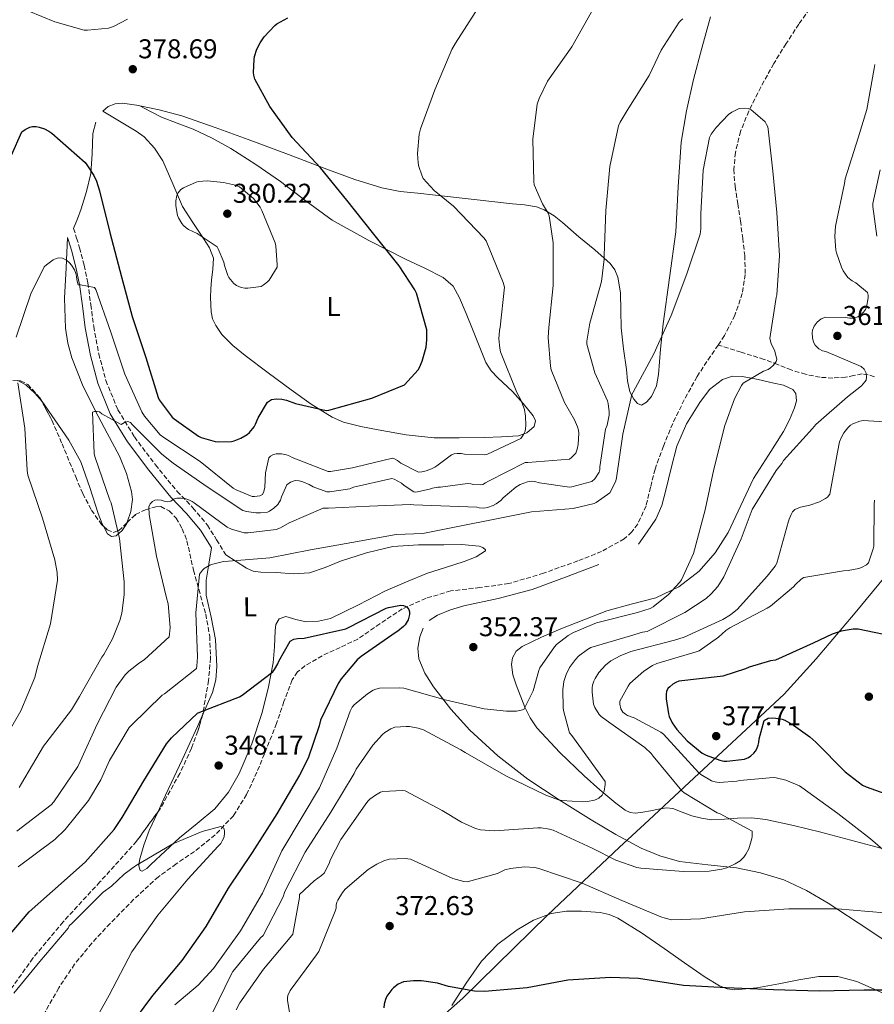
# Model space of a CAD drawing. Units: metres. Extents: x 577132 to 580588, y 4694159 to 4696510.
# Drawn here: x 578219 to 578533, y 4695142 to 4695504 of the extents above; entities that cross this region are included whole.
import ezdxf
from ezdxf.enums import TextEntityAlignment as Align

# ---------------------------------------------------------------- set-up
doc = ezdxf.new("R2010")
doc.units = ezdxf.units.M
doc.header["$MEASUREMENT"] = 0
doc.linetypes.add('DGN Style 3', pattern=[2.435891, 1.739922, -0.695969])
for name, color, linetype, lineweight in [('Camino', 7, 'DGN Style 3', 0), ('Cota de punto acotado terreno', 7, 'Continuous', 0), ('Curva de nivel directora', 30, 'Continuous', 30), ('Curva de nivel intermedia', 30, 'Continuous', 0), ('Etiqueta de uso rústico', 92, 'Continuous', 0), ('Límite de municipio', 7, 'Continuous', 0), ('Línea de cambio de uso (parcela vista)', 92, 'Continuous', 0), ('Margen derecho', 7, 'Continuous', 0), ('Punto acotado terreno (símbolo)', 7, 'Continuous', 0), ('Vaguada', 142, 'DGN Style 3', 13), ('Zona arbolada', 92, 'DGN Style 3', 0)]:
    doc.layers.add(name, color=color, linetype=linetype, lineweight=lineweight)
doc.styles.add('Style-Arial', font='arial.ttf')

# ---------------------------------------------------------------- blocks, each defined once
blk = doc.blocks.new('5PATER')
at = {"layer": 'Punto acotado terreno (símbolo)', "linetype": 'Continuous', "lineweight": 0}
h = blk.add_hatch(color=51, dxfattribs=at)
edge = h.paths.add_edge_path()
edge.add_ellipse((0, 0), major_axis=(-0.11, -0.111), ratio=0.999422, start_angle=0, end_angle=360)

msp = doc.modelspace()

# ---------------------------------------------------------------- linework, layer by layer
at = {"layer": 'Camino', "color": 7, "linetype": 'DGN Style 3', "lineweight": 0}
msp.add_polyline3d([(578238.61, 4695427.64, 371.84), (578239.7, 4695424.09, 371.81), (578240.79, 4695420.54, 371.77), (578242.47, 4695414.11, 371.49), (578243.8, 4695407.61, 370.94), (578244.94, 4695399.59, 370.22), (578245.97, 4695391.55, 369.41), (578247.85, 4695381.56, 368.26), (578250.45, 4695371.71, 367.1), (578254.87, 4695360.92, 365.94), (578260.95, 4695350.97, 364.73), (578268.65, 4695340.76, 362.94), (578276.69, 4695330.94, 360.83), (578282.47, 4695324.95, 359.27), (578287.76, 4695318.59, 357.82), (578291.16, 4695313.12, 356.93), (578294.55, 4695307.64, 356.03)], dxfattribs=at)
at = {"layer": 'Curva de nivel directora', "color": 30, "linetype": 'Continuous', "lineweight": 30, "flags": 128}
for points, elevation in [([(578309.81, 4695363.8), (578311.38, 4695364.79), (578313.21, 4695365.05), (578315.19, 4695364.86), (578316.82, 4695364.47), (578320.18, 4695363.23), (578331.45, 4695360.7), (578332.47, 4695360.86), (578348.25, 4695365.21), (578360.25, 4695370.17), (578365.24, 4695375.71), (578365.75, 4695376.57), (578366.74, 4695378.87), (578368.15, 4695383.99), (578368.47, 4695386.65), (578368.44, 4695390.43), (578364.66, 4695403.8), (578364.05, 4695405.05), (578358.23, 4695413.85), (578348.5, 4695426.2), (578339.06, 4695438.07), (578329.33, 4695449.98), (578318.9, 4695461.11), (578310.77, 4695472.44), (578305.27, 4695482.52), (578304.85, 4695483.99), (578304.76, 4695484.95), (578304.95, 4695489.82), (578305.14, 4695490.91), (578305.97, 4695493.53), (578307.16, 4695495.93), (578308.63, 4695498.07), (578312.53, 4695502.33), (578313.3, 4695502.91), (578317.3, 4695505.11)], 375), ([(578215.73, 4695454.55), (578219.54, 4695463.13), (578220.79, 4695463.99), (578222.49, 4695464.86), (578223.51, 4695465.15), (578224.89, 4695465.15), (578225.94, 4695464.95), (578227.89, 4695464.28), (578229.46, 4695463.48), (578230.58, 4695462.71), (578242.84, 4695451.87), (578243.51, 4695451.1), (578246.04, 4695447.1), (578247, 4695445.02), (578248.12, 4695441.5), (578251.89, 4695426.2), (578256.21, 4695409.88), (578260.15, 4695395.26), (578265.11, 4695380.19), (578269.62, 4695365.47), (578270.07, 4695364.67), (578274.87, 4695358.3), (578275.57, 4695357.63), (578284.47, 4695351.26), (578285.46, 4695350.81), (578290.68, 4695349.28), (578291.73, 4695349.15), (578296.63, 4695349.28), (578297.56, 4695349.5), (578300.02, 4695350.52), (578302.39, 4695351.93), (578303.19, 4695352.63), (578304.92, 4695354.75), (578305.46, 4695355.67), (578306.42, 4695358.04), (578309.81, 4695363.8)], 375), ([(578242.84, 4695194.62), (578253.46, 4695206.68), (578256.44, 4695211.07), (578264.37, 4695224.6), (578272.69, 4695238.14), (578274.52, 4695240.38), (578284.08, 4695249.44), (578284.98, 4695249.79), (578299.6, 4695255.48), (578300.5, 4695256), (578311.8, 4695264.67), (578312.44, 4695265.47), (578313.72, 4695267.61), (578314.07, 4695268.51), (578318.26, 4695275.84), (578319.6, 4695276.6), (578320.85, 4695276.86), (578323.38, 4695277.05), (578338.64, 4695280.44), (578339.7, 4695280.96), (578353.52, 4695288.03), (578354.39, 4695288.32), (578358.93, 4695289.11), (578359.92, 4695289.05), (578361.04, 4695288.57), (578361.84, 4695287.48), (578362.1, 4695286.68), (578362.1, 4695285.75), (578361.62, 4695283.71), (578360.47, 4695281.95), (578359.86, 4695281.28), (578357.78, 4695279.55), (578356.82, 4695278.94), (578344.28, 4695270.3), (578342.84, 4695268.99), (578336.95, 4695262.04), (578335.86, 4695260.35), (578329.3, 4695246.84), (578328.88, 4695244.8), (578324.79, 4695232.92), (578321.68, 4695226.68), (578313.33, 4695212.38), (578304.24, 4695198.14), (578295.41, 4695185.12), (578287.22, 4695171), (578278.42, 4695158.49), (578267.6, 4695145.57), (578257.65, 4695132.29)], 350), ([(578542.32, 4695277.11), (578526.96, 4695280.28), (578525.14, 4695280.28), (578520.76, 4695279.58), (578517.46, 4695278.52), (578510.48, 4695275.19), (578496.63, 4695268.92), (578494.8, 4695268.63), (578486.96, 4695266.33), (578485.62, 4695265.69), (578477.2, 4695263.03), (578476.31, 4695262.94), (578461.11, 4695261.18), (578459.92, 4695260.67), (578458.9, 4695260.06), (578457.75, 4695259.16), (578457.08, 4695258.49), (578456.53, 4695257.37), (578456.4, 4695256.44), (578456.4, 4695254.68), (578457.24, 4695249.21), (578457.52, 4695248.25), (578458.61, 4695245.82), (578460.34, 4695243.42), (578464.18, 4695239.29), (578469.59, 4695234.75), (578471.09, 4695233.95), (578476.08, 4695232.12), (578477.62, 4695231.8), (578478.71, 4695231.77), (578485.2, 4695232.51), (578486.71, 4695233.15), (578487.54, 4695233.69), (578488.63, 4695234.68), (578489.24, 4695235.48), (578489.72, 4695236.31), (578490.26, 4695237.69), (578490.48, 4695238.62), (578490.64, 4695240.03), (578492.44, 4695246.71), (578493.94, 4695247.55), (578495.41, 4695247.67), (578496.72, 4695247.61), (578499.06, 4695247.16), (578499.99, 4695246.81), (578503.25, 4695245.05), (578509.2, 4695240.76), (578511.38, 4695238.71), (578522.23, 4695227.83), (578528.56, 4695223), (578529.88, 4695222.36), (578545.36, 4695216.86)], 375), ([(578210.96, 4695163.2), (578222.29, 4695176.38), (578230.84, 4695183.93), (578242.84, 4695194.62)], 350), ([(578389.65, 4695147.1), (578385.91, 4695147.26), (578376.44, 4695148.86), (578372.31, 4695150.11), (578366.45, 4695150.97), (578363.54, 4695151), (578359.89, 4695150.59), (578359.06, 4695150.3), (578357.94, 4695149.72), (578356.24, 4695148.48), (578355.6, 4695147.84), (578353.75, 4695145.31), (578353.2, 4695144.09), (578352.76, 4695142.4), (578352.63, 4695141.05)], 375), ([(578544.21, 4695147.58), (578529.17, 4695147.58), (578512.66, 4695147.16), (578495.89, 4695147.71), (578478.45, 4695148.48), (578462.77, 4695149.24), (578446.2, 4695151.87), (578435.89, 4695152.22), (578420.31, 4695151.23), (578405.27, 4695148.38), (578389.65, 4695147.1)], 375)]:
    msp.add_lwpolyline(points, dxfattribs=dict(at, elevation=elevation))
at = {"layer": 'Curva de nivel intermedia', "color": 30, "linetype": 'Continuous', "lineweight": 0, "flags": 128}
for points, elevation in [([(578217.4, 4695509.53), (578231.67, 4695503.61), (578242.52, 4695500.6), (578243.67, 4695500.57), (578251.38, 4695501.31), (578253.24, 4695501.91), (578258.36, 4695504.54)], 380), ([(578395.22, 4695383.67), (578394.93, 4695387.07), (578395.09, 4695390.14), (578395.38, 4695391.35), (578396.95, 4695406.04), (578396.5, 4695407.83), (578390.23, 4695423.1), (578389.4, 4695424.22), (578378.2, 4695435.83), (578371.09, 4695441.56), (578367.13, 4695446.07), (578366.55, 4695447.23), (578365.46, 4695450.39), (578365.21, 4695451.74), (578364.98, 4695455.16), (578365.59, 4695462.3), (578366.1, 4695464.22), (578371.35, 4695478.59), (578377.59, 4695493.43), (578378.97, 4695495.74), (578387.29, 4695508.79)], 370), ([(578405.53, 4695341.53), (578420.92, 4695342.81), (578421.65, 4695343.42), (578423.16, 4695345.05), (578423.7, 4695346.55), (578424.02, 4695348.25), (578424.28, 4695352.41), (578424.18, 4695353.53), (578423.86, 4695354.68), (578422.77, 4695357.27), (578419.09, 4695363.64), (578414.13, 4695375.64), (578413.85, 4695377.05), (578413.08, 4695387.58), (578413.27, 4695391.26), (578414.84, 4695406.71), (578414.84, 4695422.3), (578413.46, 4695432.31), (578413.05, 4695433.27), (578410.9, 4695436.76), (578407.86, 4695443.64), (578407.73, 4695444.92), (578407.45, 4695460.5), (578408.95, 4695473.34), (578409.69, 4695475.45), (578412.85, 4695481.85), (578421.72, 4695494.39), (578429.91, 4695509.05)], 365), ([(578420.82, 4695332.54), (578421.78, 4695332.63), (578429.14, 4695334.55), (578430.2, 4695335.55), (578431.83, 4695338.04), (578431.99, 4695338.97), (578432.02, 4695339.99), (578434.17, 4695353.82), (578434.68, 4695355.29), (578435.45, 4695359.03), (578435.48, 4695360.19), (578435.09, 4695363.32), (578434.81, 4695364.31), (578430.2, 4695374.62), (578427.25, 4695385.05), (578427.29, 4695386.23), (578428.37, 4695392.86), (578432.6, 4695408.12), (578433.65, 4695416.31), (578433.65, 4695417.72), (578434.29, 4695434.26), (578435.73, 4695450.39), (578438.87, 4695465.43), (578439.45, 4695466.71), (578442.04, 4695470.97), (578450.2, 4695483.83), (578454.61, 4695493.18), (578461.17, 4695503.54), (578461.88, 4695504.25), (578462.58, 4695504.7)], 360), ([(578533.14, 4695487.93), (578532.82, 4695486.46), (578530.23, 4695471.35), (578526.97, 4695460.92), (578522.2, 4695445.85), (578522.01, 4695444.12), (578518.71, 4695428.54), (578518.39, 4695424.66), (578518.77, 4695419.64), (578518.97, 4695418.71), (578520.85, 4695413.37), (578521.53, 4695412.09), (578523.25, 4695409.62), (578524.79, 4695408.41), (578526.1, 4695407.64), (578530.39, 4695404.15), (578530.61, 4695403.13), (578530.61, 4695402.1), (578530.04, 4695398.65), (578529.65, 4695397.88), (578528.89, 4695396.89), (578528.18, 4695396.18), (578526.84, 4695395.16), (578525.27, 4695394.65), (578523.89, 4695394.68), (578522.17, 4695394.94), (578515, 4695395.06), (578513.4, 4695394.39), (578511.89, 4695393.21), (578510.81, 4695391.67), (578510.26, 4695390.26), (578510.13, 4695389.21), (578510.2, 4695387.38), (578510.61, 4695385.85), (578511.16, 4695384.76), (578512.57, 4695383.42), (578513.91, 4695382.71), (578515.09, 4695382.39)], 360), ([(578430.74, 4695326.84), (578435.67, 4695330.43), (578436.24, 4695331.32), (578437.88, 4695334.91), (578438.13, 4695335.93), (578440.5, 4695351.96), (578443.8, 4695366.62), (578444.25, 4695367.51), (578451.86, 4695381.56), (578458.23, 4695395.7), (578464.05, 4695411), (578468.85, 4695425.56), (578469.11, 4695427.54), (578469.14, 4695433.08), (578470.04, 4695449.02), (578472.31, 4695461.14), (578472.92, 4695462.33), (578474.77, 4695464.82), (578479.32, 4695469.53), (578480.53, 4695470.39), (578483.25, 4695471.74), (578485.08, 4695471.93), (578486.55, 4695471.74), (578487.64, 4695471.22), (578488.44, 4695470.68), (578492.79, 4695466.81), (578493.33, 4695465.91), (578493.75, 4695464.98), (578493.91, 4695464.18), (578495.67, 4695448.66), (578497.08, 4695433.53), (578498.1, 4695417.53), (578497.14, 4695403.19), (578496.89, 4695402.23), (578494.49, 4695387.22), (578495.03, 4695385.37), (578496.31, 4695382.52), (578497.08, 4695379.51), (578496.79, 4695378.68), (578495.83, 4695377.34), (578494.81, 4695376.38), (578493.94, 4695375.8), (578492.21, 4695375.13), (578484.66, 4695370.74), (578484.09, 4695369.91), (578481.53, 4695364.95), (578478.01, 4695355.16), (578473.91, 4695339.13), (578470.77, 4695324.22), (578466.84, 4695309.47), (578466.42, 4695308.12), (578462.07, 4695298.49), (578461.43, 4695297.56), (578457.33, 4695293.11), (578451.64, 4695288.51), (578450.48, 4695287.96), (578445.88, 4695286.46), (578430.77, 4695282.59), (578422.29, 4695279.13), (578420.37, 4695277.98), (578416.12, 4695274.65), (578415.38, 4695273.85), (578410, 4695266.14), (578409.56, 4695265.08), (578407.48, 4695257.69), (578404.12, 4695250.81), (578402.64, 4695250.36), (578401.4, 4695250.17), (578397.72, 4695250.11), (578389.56, 4695250.97), (578375.12, 4695254.36), (578359.99, 4695258.56), (578358.26, 4695258.75), (578351.03, 4695258.62), (578349.65, 4695258.24), (578348.76, 4695257.85), (578346.64, 4695256.57), (578341.68, 4695252.51), (578341.04, 4695251.61), (578340.28, 4695250.11), (578335.38, 4695236.54), (578329.01, 4695222.01), (578323, 4695211.93), (578315.16, 4695198.81), (578307.99, 4695183.2), (578299.92, 4695169.4), (578290.07, 4695155.58), (578284.34, 4695149.37), (578275.83, 4695142.24)], 355), ([(578535.06, 4695449.18), (578532.37, 4695436.86), (578532.37, 4695435.67), (578533.81, 4695424.86)], 365), ([(578287.73, 4695445.18), (578284.53, 4695444.95), (578283.61, 4695444.7), (578278.97, 4695442.62), (578278.07, 4695441.91), (578277.08, 4695440.79), (578276.57, 4695439.8), (578276.18, 4695437.79), (578276.18, 4695435.99), (578276.82, 4695432.41), (578277.17, 4695431.55), (578278.33, 4695429.5), (578278.93, 4695428.76), (578279.99, 4695427.83), (578280.82, 4695427.29), (578283.96, 4695425.79), (578291.35, 4695420.89), (578291.77, 4695420.19), (578293.81, 4695415.19), (578294.04, 4695414.01), (578295.29, 4695410.3), (578295.7, 4695409.59), (578297.46, 4695407.35), (578298.52, 4695406.65), (578300.15, 4695405.91), (578301.59, 4695405.66), (578302.61, 4695405.63), (578307.48, 4695406.36), (578308.25, 4695406.78), (578309.88, 4695408.03), (578310.42, 4695408.63), (578313.37, 4695413.47), (578313.43, 4695414.27), (578312.98, 4695421.31), (578312.69, 4695422.39), (578307.83, 4695434.23), (578307.16, 4695435.42), (578304.66, 4695438.71), (578299.54, 4695442.94), (578298.07, 4695443.51), (578293.72, 4695444.57), (578287.73, 4695445.18)], 380), ([(578217.43, 4695387.68), (578222.84, 4695403.55), (578227.73, 4695413.5), (578228.57, 4695414.27), (578231.13, 4695416.06), (578232.18, 4695416.57), (578233.05, 4695416.83), (578234.52, 4695416.7), (578235.96, 4695415.93), (578237.05, 4695415), (578237.85, 4695414.11), (578238.9, 4695412.44), (578239.45, 4695411.07), (578239.67, 4695410.14), (578239.83, 4695408.7), (578240.25, 4695406.97), (578241.11, 4695406.97), (578246.33, 4695405.98), (578246.71, 4695405.18), (578252.31, 4695389.53), (578257.4, 4695374.04), (578263.64, 4695360.25), (578264.69, 4695358.59), (578270.42, 4695351.8), (578271.8, 4695350.75), (578285.11, 4695342.01), (578297.3, 4695332.19), (578298.32, 4695331.58), (578304.18, 4695329.08), (578305.08, 4695329.05), (578307, 4695329.28), (578307.99, 4695329.88), (578308.56, 4695330.94), (578308.85, 4695332.48), (578309.17, 4695337.85), (578310.33, 4695343.35), (578310.97, 4695343.93), (578312.09, 4695344.51), (578313.11, 4695344.73), (578315.06, 4695344.73), (578316.79, 4695344.44), (578318.13, 4695343.93), (578318.97, 4695343.48), (578332.18, 4695338.33), (578333.08, 4695338.33), (578341.14, 4695339.58), (578342.04, 4695339.93), (578355.8, 4695343.19), (578356.57, 4695342.91), (578357.65, 4695342.3), (578358.84, 4695341.37), (578365.37, 4695337.98), (578366.55, 4695338.11), (578368.21, 4695338.52), (578370.2, 4695339.29), (578371.32, 4695339.9), (578372.12, 4695340.35), (578377.49, 4695344.35), (578378.45, 4695344.73), (578379.54, 4695344.89), (578381.11, 4695344.89), (578382.29, 4695344.7), (578389.78, 4695344.44), (578390.68, 4695344.7), (578402.93, 4695350.39), (578403.54, 4695351.13), (578404.02, 4695351.9), (578404.53, 4695353.08), (578404.73, 4695353.91), (578404.85, 4695355.19), (578404.73, 4695358.62), (578404.28, 4695361.08), (578402.97, 4695364.63), (578401.56, 4695367.35), (578395.54, 4695382.27), (578395.22, 4695383.67)], 370), ([(578515.09, 4695382.39), (578528.12, 4695376.89), (578529.14, 4695375.9), (578529.91, 4695374.46), (578530.07, 4695372.95), (578529.91, 4695371.9), (578529.49, 4695371.19), (578528.18, 4695369.82), (578523.13, 4695365.78), (578511.38, 4695355.54), (578510.2, 4695354.07), (578499.51, 4695342.33), (578498.87, 4695341.27), (578496.79, 4695338.71), (578487.99, 4695324.25), (578483.99, 4695313.56), (578477.59, 4695299.55), (578475.35, 4695296.03), (578472.98, 4695293.27), (578471.09, 4695291.64), (578463.25, 4695286.39), (578449.46, 4695279.42), (578447.76, 4695279.16), (578443.32, 4695277.88), (578428.66, 4695273.53), (578427.51, 4695272.89), (578424.15, 4695270.36), (578423.06, 4695269.21), (578420.88, 4695266.17), (578419.6, 4695263.64), (578418.84, 4695261.02), (578418.45, 4695258.04), (578418.52, 4695251.55), (578418.68, 4695250.36), (578420.92, 4695242.23), (578421.72, 4695241.15), (578434.04, 4695224.28), (578434.04, 4695223.19), (578433.65, 4695220.76), (578432.92, 4695219.32), (578431.67, 4695218.17), (578430.93, 4695217.79), (578430.07, 4695217.47), (578427.51, 4695216.92), (578425.68, 4695216.79), (578418.1, 4695217.28), (578416.79, 4695217.56), (578412.18, 4695219.23), (578397.43, 4695226.36), (578382.52, 4695235), (578380.95, 4695235.93), (578367.19, 4695243.29), (578365.3, 4695243.93), (578362.1, 4695244.51), (578360.82, 4695244.57), (578356.72, 4695244.22), (578355.19, 4695243.64), (578352.95, 4695242.27), (578352.12, 4695241.56), (578348.53, 4695237.63), (578342.52, 4695228.89), (578341.68, 4695227.2), (578333.2, 4695212.96), (578323.76, 4695198.27), (578316.24, 4695183.87), (578315.57, 4695181.95), (578308.24, 4695167.71), (578307.35, 4695166.78), (578297.08, 4695154.43), (578296.5, 4695153.37), (578289.65, 4695139.23)], 360), ([(578211.25, 4695236.7), (578219.19, 4695250.27), (578224.28, 4695262.56), (578225.36, 4695266.52), (578230.13, 4695282.24), (578232.72, 4695298.3), (578232.6, 4695301.12), (578231.67, 4695305.79), (578227.12, 4695321.12), (578221.75, 4695336.96), (578221.56, 4695338.62), (578220.69, 4695354.2), (578218.07, 4695370.84)], 370), ([(578218.58, 4695222.14), (578219.38, 4695223.55), (578227.54, 4695237.34), (578228.37, 4695238.4), (578237.88, 4695250.59), (578240.82, 4695255.52), (578248.92, 4695270.01), (578249.68, 4695271.04), (578252.88, 4695276.73), (578255.64, 4695283.48), (578256.34, 4695286.24), (578257.17, 4695292.99), (578257.17, 4695297.72), (578255.48, 4695313.66), (578252.34, 4695326.78), (578251.89, 4695327.8), (578246.36, 4695343.74), (578246.13, 4695344.92), (578245.53, 4695360.06), (578246.26, 4695360.38), (578247.25, 4695360.38), (578248.12, 4695360.16), (578248.95, 4695359.52), (578256.05, 4695355.61), (578257.27, 4695356.32), (578258.49, 4695356.67), (578259.45, 4695356.28), (578260.21, 4695355.45), (578271.06, 4695344.6), (578275.22, 4695341.37), (578287.67, 4695332.67), (578300.85, 4695324), (578302.13, 4695323.61), (578305.59, 4695323.04), (578307.32, 4695323.04), (578309.81, 4695323.36), (578310.55, 4695323.68), (578312.24, 4695324.8), (578313.68, 4695326.17), (578314.64, 4695327.68), (578315, 4695329.02), (578316.92, 4695333.37), (578318.36, 4695334.39), (578320.05, 4695335.03), (578321.56, 4695334.91), (578322.9, 4695334.52), (578325.2, 4695333.53), (578326.71, 4695332.6), (578331.73, 4695330.84), (578332.66, 4695330.84), (578340.15, 4695331.93), (578341.49, 4695332.47), (578355.51, 4695335.74), (578356.37, 4695335.45), (578359.12, 4695333.95), (578360.08, 4695333.11), (578363.64, 4695330.75), (578364.44, 4695330.68), (578369.4, 4695331.74), (578370.52, 4695332.15), (578372.5, 4695332.54), (578373.4, 4695332.54), (578383.41, 4695333.82), (578384.66, 4695333.79), (578385.65, 4695333.56), (578388.12, 4695333.37), (578389.04, 4695333.56), (578390.04, 4695334.07), (578391.06, 4695334.78), (578404.63, 4695341.53), (578405.53, 4695341.53)], 365), ([(578544.57, 4695356.09), (578528.85, 4695357.05), (578527.64, 4695356.79), (578525.05, 4695355.77), (578524.21, 4695355.26), (578523.19, 4695354.33), (578521.72, 4695352.47), (578520.69, 4695350.68), (578520.18, 4695349.21), (578519.45, 4695345.43), (578516.63, 4695329.98), (578515.73, 4695328.89), (578514.93, 4695328.31), (578512.79, 4695327.16), (578509.2, 4695325.88), (578505.78, 4695325.18), (578503.76, 4695324.35), (578502.87, 4695323.39), (578502.32, 4695322.49), (578501.62, 4695320.79), (578501.43, 4695319.99), (578497.11, 4695304.57), (578496.47, 4695303.48), (578493.59, 4695299.77), (578482.58, 4695287.67), (578480.02, 4695285.59), (578477.2, 4695283.87), (578463.03, 4695277.34), (578459.44, 4695276.25), (578443.38, 4695272.12), (578439.51, 4695270.55), (578436.12, 4695268.67), (578434.16, 4695267.07), (578431.7, 4695264.38), (578430.26, 4695262.17), (578429.81, 4695261.21), (578429.36, 4695259.74), (578429.2, 4695258.71), (578429.17, 4695257.15), (578429.65, 4695252.73), (578430.13, 4695251.48), (578431.83, 4695248.89), (578432.53, 4695248.22), (578435.73, 4695245.88), (578448.56, 4695236.76), (578450.87, 4695234.65), (578451.67, 4695233.66), (578462.16, 4695220.89), (578463.06, 4695220.15), (578475.22, 4695212.73), (578476.28, 4695212.38), (578488.08, 4695206.01), (578488.05, 4695204.09), (578487.92, 4695203.29), (578486.74, 4695199.48), (578485.75, 4695197.53), (578484.95, 4695196.47), (578483.57, 4695195.16)], 365), ([(578217.68, 4695206.01), (578230.39, 4695215.68), (578231.32, 4695216.8), (578240.18, 4695229.85), (578240.95, 4695231.68), (578247.22, 4695245.37), (578254.29, 4695258.94), (578257.56, 4695263.55), (578258.84, 4695264.86), (578262.77, 4695267.9), (578264.53, 4695269.05), (578273.68, 4695277.5), (578273.88, 4695278.43), (578274.04, 4695280.89), (578273.3, 4695289.66), (578272.76, 4695291.8), (578269.11, 4695307.13), (578266.32, 4695322.46), (578266.2, 4695325.24), (578266.68, 4695326.4), (578267.54, 4695327.29), (578268.47, 4695327.74), (578269.33, 4695327.87), (578270.8, 4695327.71), (578271.92, 4695327.32), (578273.17, 4695327.13), (578274.29, 4695327.36), (578275.28, 4695328.09), (578276.53, 4695328.51), (578278.1, 4695328.51), (578279.48, 4695328.32), (578281.14, 4695327.8), (578282.13, 4695327.26), (578282.87, 4695326.72), (578295.06, 4695317.76), (578296.66, 4695317.05), (578301.27, 4695315.77), (578302.71, 4695315.74), (578313.08, 4695316.92), (578314.64, 4695317.56), (578317.81, 4695319.45), (578330.32, 4695324.76), (578332.24, 4695324.86), (578347.38, 4695325.53), (578362.45, 4695326.17), (578363.7, 4695326.01), (578386.84, 4695325.11), (578387.64, 4695324.95), (578389.4, 4695324.83), (578390.74, 4695325.08), (578392.88, 4695325.79), (578393.97, 4695326.39), (578395.64, 4695327.64), (578396.47, 4695328.57), (578401.11, 4695332.54), (578402.77, 4695333.5), (578405.46, 4695334.52), (578406.93, 4695334.71), (578407.99, 4695334.65), (578409.84, 4695334.14), (578420.82, 4695332.54)], 360), ([(578218.23, 4695192.86), (578231.64, 4695202.94), (578235.51, 4695206.69), (578244.02, 4695217.31), (578248.6, 4695224.86), (578251.76, 4695232.06), (578259.06, 4695244.12), (578259.83, 4695244.99), (578271.19, 4695256.09), (578271.99, 4695256.54), (578283.76, 4695265.85), (578283.92, 4695266.68), (578284.15, 4695270.14), (578283.51, 4695286.36), (578284.88, 4695300.54), (578285.97, 4695302.04), (578286.61, 4695302.59), (578288.69, 4695303.87), (578289.72, 4695304.25), (578293.65, 4695305.18), (578295.51, 4695305.34), (578310.71, 4695306.52), (578325.65, 4695309.47), (578340.85, 4695312.22), (578357.17, 4695315.07), (578366.93, 4695315.51), (578406.9, 4695323.42), (578422.2, 4695324.73), (578430, 4695326.46), (578430.74, 4695326.84)], 355), ([(578532.95, 4695327.74), (578532.85, 4695326.14), (578532.72, 4695310.78), (578532.56, 4695309.88), (578530.84, 4695304.67), (578530.1, 4695303.96), (578528.18, 4695302.97), (578527.19, 4695302.62), (578523.32, 4695301.82), (578521.56, 4695301.75), (578507.06, 4695299.32), (578506.07, 4695298.65), (578503.92, 4695296.73), (578503.19, 4695295.87), (578494.8, 4695288.73), (578493.59, 4695288.09), (578479.8, 4695280.83), (578478.36, 4695279.8), (578475.67, 4695277.31), (578468.53, 4695272.31), (578467.44, 4695271.96), (578453.01, 4695267.74), (578451.41, 4695267), (578448.15, 4695264.86), (578443.09, 4695260.31), (578442.39, 4695259.35), (578439.44, 4695253.82), (578439.35, 4695252.7), (578439.76, 4695251), (578440.53, 4695249.79), (578441.43, 4695249.02), (578442.23, 4695248.57), (578444.63, 4695247.71), (578454.45, 4695242.39), (578455.38, 4695241.66), (578468.4, 4695227.48), (578469.17, 4695226.87), (578473.08, 4695224.57), (578473.84, 4695224.28), (578475.03, 4695224.03), (578475.92, 4695223.96), (578482.36, 4695224.38), (578483.54, 4695224.67), (578495.8, 4695225.82), (578496.88, 4695225.69), (578500.4, 4695224.76), (578505.46, 4695222.65), (578506.32, 4695222.14), (578519.54, 4695212.54), (578531.57, 4695203.19), (578543.25, 4695193.05)], 370), ([(578483.57, 4695195.16), (578481.81, 4695193.98), (578478.68, 4695192.54), (578476.88, 4695192.03), (578472.28, 4695191.35), (578462.8, 4695191.16), (578447.09, 4695192.38), (578445.62, 4695192.7), (578437.94, 4695195.39), (578429.17, 4695199.77), (578414.87, 4695206.4), (578413.52, 4695206.81), (578410.45, 4695207.29), (578409.24, 4695207.32), (578393.36, 4695206.11), (578388.15, 4695206.52), (578386.32, 4695207.07), (578381.24, 4695209.34), (578374.13, 4695213.63), (578360.53, 4695220.92), (578359.44, 4695221.02), (578352.24, 4695220.64), (578351.44, 4695220.35), (578349.52, 4695219.32), (578347.51, 4695217.82), (578346.74, 4695217.05), (578345.72, 4695215.71), (578336.82, 4695203), (578332.88, 4695195.32), (578332.6, 4695194.46), (578330.77, 4695190.68), (578329.72, 4695189.69), (578327, 4695187.8), (578321.68, 4695182.72), (578321.62, 4695181.63), (578319.12, 4695168.16), (578318.26, 4695166.91), (578308.44, 4695155.26), (578299.73, 4695142.97), (578298.36, 4695140.38)], 365), ([(578216.6, 4695146.49), (578226.23, 4695158.17), (578236.56, 4695170.33), (578236.98, 4695171.17), (578238.13, 4695172.32), (578249.52, 4695183.55), (578252.53, 4695185.79), (578257.2, 4695190.27), (578261.33, 4695193.28), (578275.12, 4695201.34), (578285.91, 4695205.95), (578292.72, 4695207.8), (578293.84, 4695207.13), (578294.1, 4695206.17), (578294.07, 4695204.99), (578293.78, 4695203.61), (578293.24, 4695202.43), (578292.66, 4695201.53), (578291.73, 4695200.48), (578280.63, 4695188.35), (578269.56, 4695175.1), (578260.05, 4695161.69), (578251.64, 4695145.73), (578243.32, 4695130.75)], 345), ([(578536.63, 4695175.99), (578519.38, 4695177.43), (578501.49, 4695177.53), (578485.24, 4695176.38), (578469.01, 4695173.75), (578458.32, 4695173.47), (578456.05, 4695174.01), (578454.45, 4695174.49), (578440.08, 4695180.54), (578425.52, 4695186.94), (578409.62, 4695192.35), (578408.15, 4695192.64), (578404.31, 4695192.86), (578399.16, 4695192.35), (578397.14, 4695191.77), (578394.36, 4695190.52), (578383.22, 4695187.45), (578382.04, 4695187.58), (578378, 4695188.6), (578376.6, 4695189.28), (578362.45, 4695195.74), (578360.5, 4695195.93), (578354.55, 4695195.71), (578352.69, 4695195.16), (578350.1, 4695193.95), (578346.93, 4695191.93), (578338.39, 4695184.73)], 370), ([(578338.39, 4695184.73), (578337.43, 4695183.52), (578335.7, 4695180.67), (578335.41, 4695179.9), (578335.16, 4695178.81), (578335.12, 4695177.72), (578334.71, 4695176.64), (578328.72, 4695161.82), (578327.86, 4695160.51), (578318.23, 4695147.45), (578317.36, 4695145.56), (578317.24, 4695144.76), (578317.24, 4695143.9), (578318.04, 4695138.68)], 370)]:
    msp.add_lwpolyline(points, dxfattribs=dict(at, elevation=elevation))
at = {"layer": 'Límite de municipio', "color": 7, "linetype": 'Continuous', "lineweight": 0}
msp.add_polyline3d([(577882.03, 4694743.49, 345.56), (577945.09, 4694789.86, 354.54), (578019.87, 4694847.81, 357.45), (578092.91, 4694901.92, 367.37), (578143.2, 4694938.99, 375.74), (578189.39, 4694978.18, 362.74), (578242.64, 4695024.57, 367.02), (578287.07, 4695062.71, 372.89), (578343.48, 4695110.79, 375.77), (578381.71, 4695144.67, 375.3), (578412.84, 4695175.16, 371.97), (578439.31, 4695200.14, 363.59), (578450.03, 4695210.05, 362.58), (578463.15, 4695222.28, 365.91), (578499.84, 4695256.4, 375.89), (578511.55, 4695269.38, 375.78), (578525.88, 4695286.33, 373.6), (578547.38, 4695312.26, 371.83)], dxfattribs=at)
at = {"layer": 'Línea de cambio de uso (parcela vista)', "color": 92, "linetype": 'Continuous', "lineweight": 0}
for points in [[(578472.73, 4695505.4, 359.04), (578469.57, 4695493.9, 358.38), (578466.52, 4695482.36, 358.01), (578463.92, 4695470.93, 357.89), (578461.91, 4695459.38, 357.76), (578460.84, 4695442.9, 357.56), (578459.93, 4695426.42, 357.31), (578457.62, 4695409.52, 356.35), (578455.25, 4695392.63, 355.13), (578454.39, 4695383.3, 354.68), (578453.59, 4695373.95, 354.3), (578452.92, 4695369.83, 354.19), (578450.97, 4695365.82, 354.11), (578449.17, 4695363.72, 354.09), (578447.32, 4695362.68, 354.11), (578445.87, 4695363.34, 354.18), (578444.5, 4695364.92, 354.3), (578443.07, 4695367.6, 354.59), (578442.22, 4695371.63, 355.14), (578441.81, 4695375.74, 355.52), (578440.76, 4695383.41, 355.81), (578439.89, 4695391.1, 356.09), (578439.74, 4695397.52, 356.34), (578439.64, 4695403.96, 356.61), (578438.63, 4695409.76, 357.12), (578437.51, 4695412.45, 357.56), (578435.8, 4695414.78, 358.08), (578430.17, 4695419.84, 359.64), (578424.34, 4695424.51, 361.21), (578418.36, 4695429.79, 362.84), (578415.21, 4695432.29, 363.62), (578411.61, 4695434.49, 364.35), (578408.72, 4695435.58, 364.75), (578404.32, 4695436.28, 365.12), (578399.89, 4695436.67, 365.57), (578385.78, 4695438.32, 367.8), (578371.67, 4695439.93, 369.92), (578365.13, 4695440.57, 370.69), (578358.61, 4695441.27, 371.45), (578351.9, 4695442.57, 372.31), (578342.01, 4695445.6, 373.63), (578332.25, 4695449.21, 374.85), (578317.53, 4695454.78, 376.04), (578302.81, 4695460.35, 376.83), (578290.62, 4695464.76, 377.52), (578278.36, 4695469.05, 378.05), (578270.09, 4695471.29, 378.11), (578262.88, 4695472.72, 378)], [(578262.88, 4695472.72, 378), (578261.72, 4695472.95, 377.98), (578256.53, 4695473.72, 377.85), (578253.91, 4695473.48, 377.74), (578251.35, 4695472.44, 377.6), (578249.3, 4695470.73, 377.31), (578255.45, 4695467.11, 378.22), (578261.59, 4695463.48, 379.13), (578264.54, 4695461.32, 379.48), (578268.28, 4695457.2, 379.69), (578271.38, 4695452.47, 379.77), (578275.04, 4695444.08, 379.98), (578278.68, 4695435.77, 380.16), (578282.45, 4695429.89, 380.27), (578286.29, 4695423.99, 380.35), (578288.59, 4695420.51, 380.35), (578290.01, 4695416.76, 380.22), (578289.78, 4695412.71, 379.94), (578289.24, 4695408.63, 379.65), (578289.05, 4695405.47, 379.45), (578288.92, 4695402.3, 379.26), (578289.11, 4695397.05, 378.91), (578289.7, 4695394.47, 378.73), (578290.84, 4695391.93, 378.56), (578293.14, 4695388.61, 378.37), (578297.18, 4695384.55, 378.2), (578301.65, 4695380.99, 377.98), (578310.09, 4695374.58, 377.23), (578318.61, 4695368.31, 376.45), (578325.89, 4695363.02, 376.12), (578333.65, 4695358.2, 375.81), (578337.76, 4695356.45, 375.48), (578344.12, 4695354.82, 374.8), (578350.55, 4695353.66, 374.01), (578360.8, 4695351.74, 372.17), (578371.16, 4695350.65, 370.43), (578380.36, 4695350.64, 370.31), (578389.59, 4695350.84, 370.3), (578395.87, 4695351.04, 369.63), (578402.13, 4695351.42, 368.96), (578405.24, 4695352.51, 368.71), (578407.83, 4695354.87, 368.64), (578408.34, 4695356.86, 368.73), (578407.57, 4695358.78, 368.89), (578403.81, 4695363.26, 369.49), (578399.96, 4695367.67, 370.05), (578394.57, 4695372.71, 370.63), (578392.05, 4695375.33, 370.91), (578390.17, 4695378.36, 371.2), (578387.64, 4695384.49, 371.71), (578385.17, 4695390.65, 372.22), (578382.84, 4695396.38, 372.55), (578380.5, 4695402.11, 372.86), (578378.07, 4695406.4, 373.45), (578374.42, 4695409.66, 374.01), (578367.65, 4695413, 374.4), (578360.85, 4695416.19, 374.78), (578347.12, 4695423.19, 375.77), (578333.65, 4695430.71, 376.7), (578324.06, 4695437.69, 377.07), (578314.65, 4695444.92, 377.34), (578305.59, 4695451.13, 377.92), (578296.34, 4695457.08, 378.43), (578289.58, 4695460.86, 378.4), (578282.58, 4695464.19, 378.17), (578276.69, 4695466.32, 377.77), (578270.87, 4695468.6, 377.6), (578266.87, 4695470.66, 377.8), (578262.88, 4695472.72, 378)], [(578246.82, 4695466.74, 376.49), (578245.72, 4695462.52, 375.87), (578245.43, 4695455.12, 375.56), (578244.95, 4695447.8, 375.29), (578243.35, 4695441.19, 374.91), (578241.37, 4695434.81, 373.89), (578239.99, 4695431.23, 372.86), (578238.61, 4695427.64, 371.84)], [(578236.39, 4695424.27, 371.82), (578235.84, 4695413.16, 370.55), (578235.29, 4695402.04, 369.28), (578235.6, 4695391, 368.25), (578236.5, 4695385.5, 367.8), (578237.97, 4695380.03, 367.29), (578241.9, 4695370.17, 366.02), (578246.49, 4695360.76, 364.73), (578250.99, 4695352.35, 363.91), (578255.51, 4695343.87, 363.39), (578258.09, 4695337.49, 363.23), (578259.86, 4695330.94, 363.26), (578260.2, 4695328.04, 363.33), (578259.68, 4695323.6, 363.51), (578258.28, 4695319.6, 363.74)], [(578446.23, 4695311.61, 352.83), (578449.43, 4695316.15, 353.02), (578452.63, 4695320.7, 353.21), (578454.87, 4695325.84, 353.43), (578456.28, 4695331.39, 353.66), (578458.25, 4695339.48, 353.94), (578460.31, 4695347.58, 354.17), (578463.92, 4695355.83, 354.34), (578468.76, 4695363.64, 354.49), (578472.36, 4695368.4, 354.68), (578477.14, 4695372.15, 354.88), (578480.79, 4695373.33, 354.93), (578484.44, 4695373.24, 355.01), (578490.2, 4695372.13, 355.76), (578495.96, 4695370.74, 356.67), (578499.49, 4695370, 356.96), (578502.93, 4695368.44, 357.25), (578504.04, 4695367.01, 357.43), (578504.33, 4695364.31, 357.75), (578503.64, 4695361.66, 358.01), (578501.77, 4695357.25, 358.29), (578499.54, 4695352.95, 358.4), (578493.98, 4695344.31, 358.43), (578488.53, 4695335.67, 358.33), (578483.82, 4695325.81, 358.13), (578479.19, 4695315.83, 357.76), (578474.48, 4695308.36, 357.31), (578468.56, 4695301.63, 356.86), (578461.04, 4695295.82, 356.38), (578452.56, 4695291.83, 355.9), (578443.53, 4695289.48, 355.58), (578434.58, 4695287.03, 355.33), (578426.15, 4695283.76, 354.92), (578417.75, 4695280.38, 354.56), (578410.6, 4695277.35, 354.47), (578403.54, 4695273.98, 354.49), (578401.31, 4695272.19, 354.51), (578399.96, 4695269.75, 354.56), (578399.61, 4695267.33, 354.65), (578400.11, 4695263.56, 354.9), (578401.3, 4695259.9, 355.26), (578404.45, 4695251.66, 356.45), (578406.4, 4695247.73, 357.08), (578408.92, 4695244.09, 357.63), (578417.32, 4695234.91, 358.89), (578426.26, 4695226.36, 359.93), (578431.98, 4695221.24, 360.38), (578437.97, 4695216.31, 360.83), (578441.33, 4695213.75, 361.15), (578443.13, 4695212.88, 361.34), (578445.01, 4695212.67, 361.53), (578447.86, 4695213.08, 361.88), (578450.71, 4695213.56, 362.3), (578453.62, 4695214.12, 363.04), (578456.53, 4695214.59, 363.65), (578458.85, 4695214.39, 363.75), (578462.32, 4695213.05, 363.82), (578465.81, 4695211.71, 363.9), (578469.45, 4695210.8, 364.04), (578473.11, 4695210.17, 364.22), (578477.84, 4695210.42, 365.3), (578482.58, 4695210.87, 366.53), (578487.82, 4695210.88, 367.08), (578493.08, 4695210.36, 367.42), (578503.19, 4695208.14, 367.67), (578513.24, 4695205.63, 368), (578522.45, 4695203.19, 368.61), (578531.67, 4695200.76, 369.41), (578541.28, 4695198.24, 370.49)], [(578226.91, 4695364.09, 368.34), (578224.28, 4695367.14, 368.87), (578221.01, 4695370.11, 369.53), (578218.04, 4695371.68, 370.12)], [(578249.6, 4695318.14, 365.18), (578249.15, 4695319, 365.22), (578247.64, 4695322.81, 365.37), (578244.61, 4695332.41, 365.79), (578241.24, 4695341.88, 366.21), (578236.82, 4695349.78, 366.74), (578231.7, 4695357.31, 367.49), (578226.98, 4695364.01, 368.33), (578226.91, 4695364.09, 368.34)], [(578258.28, 4695319.6, 363.74), (578258.13, 4695319.16, 363.77), (578256.44, 4695316.54, 364.04), (578254.23, 4695314.62, 364.41), (578252.56, 4695314.4, 364.77), (578251.09, 4695315.32, 365.05), (578249.6, 4695318.14, 365.18)], [(578269.52, 4695213.06, 346.59), (578266.39, 4695206.33, 345.85), (578264.41, 4695200.89, 345.65), (578262.87, 4695195.32, 345.53), (578262.52, 4695193.33, 345.5), (578263, 4695191.55, 345.47), (578263.85, 4695191.28, 345.46), (578265.47, 4695192.3, 345.46), (578266.96, 4695193.72, 345.47), (578272.19, 4695198.72, 345.55), (578277.46, 4695203.64, 345.73), (578284.01, 4695208.88, 346.07), (578290.52, 4695214.27, 346.56), (578295.55, 4695220.33, 347.16), (578299.41, 4695227.26, 347.77), (578304.1, 4695238.12, 348.32), (578307.8, 4695249.28, 348.93), (578310.11, 4695258.55, 349.8), (578311.89, 4695267.9, 350.72), (578312.38, 4695273.83, 351.25), (578312.72, 4695279.8, 351.61), (578312.94, 4695282.07, 351.65), (578314.13, 4695284.09, 351.68), (578316.6, 4695284.99, 351.72), (578320.33, 4695283.92, 351.79), (578324.05, 4695283, 351.87), (578328.58, 4695283.26, 352.09), (578333.08, 4695284.22, 352.32), (578343.33, 4695289.26, 352.54), (578353.24, 4695294.4, 352.64), (578360.91, 4695297.71, 352.63), (578368.66, 4695300.86, 352.64), (578375.35, 4695303.02, 352.67), (578382.1, 4695305.15, 352.7), (578386.52, 4695306.96, 352.73), (578390.04, 4695309.05, 352.77), (578390.04, 4695309.5, 352.77), (578389.03, 4695310.3, 352.77), (578387.73, 4695310.84, 352.77), (578381.24, 4695311.48, 352.82), (578374.74, 4695311.35, 352.89), (578365.33, 4695311.3, 352.89), (578355.92, 4695310.65, 352.89), (578346.21, 4695308.39, 353.12), (578336.72, 4695305.34, 353.41), (578331.04, 4695303.02, 353.46), (578325.27, 4695300.99, 353.53), (578319.3, 4695300.63, 353.82), (578313.3, 4695301.12, 354.17), (578307.46, 4695301.26, 354.21), (578304.64, 4695301.65, 354.27), (578302.1, 4695302.72, 354.56), (578298.32, 4695305.18, 355.29), (578294.55, 4695307.64, 356.03)], [(578289.29, 4695310.22, 356.72), (578288.3, 4695304.26, 356.12), (578287.32, 4695298.3, 355.52), (578287.29, 4695292.84, 354.89), (578289.19, 4695284.66, 353.82), (578290.77, 4695276.48, 352.83), (578291.29, 4695266.62, 351.89), (578290.93, 4695261.7, 351.46), (578289.62, 4695256.96, 351.04), (578285.89, 4695248.47, 350.31)], [(578369.24, 4695283.45, 351.61), (578372.32, 4695285.41, 351.59), (578377.09, 4695287.4, 351.59), (578382.04, 4695288.83, 351.61), (578394.68, 4695291.55, 351.68), (578407.12, 4695294.84, 351.81), (578419.41, 4695299.45, 352.03), (578431.7, 4695304.06, 352.25)], [(578545.04, 4695160.31, 373.5), (578530.52, 4695169.97, 371.85), (578515.92, 4695179.51, 369.98), (578508.03, 4695184.18, 368.82), (578499.67, 4695188.09, 367.68), (578491.06, 4695190.75, 366.91), (578482.26, 4695192.51, 366.21), (578471.79, 4695193.65, 364.98), (578461.33, 4695194.94, 363.77), (578454.11, 4695196.91, 363.56), (578447.19, 4695199.8, 363.39), (578437.88, 4695204.81, 362.3), (578428.82, 4695210.17, 361.28), (578417.08, 4695217.51, 360.41), (578405.52, 4695225.21, 359.55), (578394.52, 4695233.77, 358.66), (578384.21, 4695243.2, 357.69), (578377.2, 4695250.86, 356.49), (578370.84, 4695259.13, 354.88), (578367.72, 4695264.08, 353.86), (578365.46, 4695269.37, 352.89), (578365.08, 4695273.36, 352.42), (578365.91, 4695277.44, 352.06), (578367.06, 4695280.71, 351.77)], [(578285.89, 4695248.47, 350.31), (578284.14, 4695244.48, 349.97), (578278.48, 4695232.25, 348.93), (578272.43, 4695219.31, 347.27), (578269.52, 4695213.06, 346.59)], [(578377.62, 4695141.88, 375.61), (578382.88, 4695150.18, 374.72), (578388.56, 4695158.27, 373.82), (578394.58, 4695164.49, 373.02), (578401.62, 4695169.79, 372.22), (578407.66, 4695173.32, 371.92), (578414.16, 4695175.74, 371.97), (578419.73, 4695176.6, 372.03), (578425.3, 4695176.57, 372.22), (578432.12, 4695176.07, 372.61), (578435.47, 4695175.36, 372.8), (578438.68, 4695174.01, 372.99), (578447.37, 4695168.6, 373.54), (578455.64, 4695162.94, 374.08), (578463.16, 4695157.66, 374.5), (578470.74, 4695152.38, 374.91), (578475.99, 4695149.13, 375.2), (578478.79, 4695148.03, 375.34), (578481.68, 4695147.64, 375.49), (578489.78, 4695148.47, 375.69), (578497.88, 4695149.88, 375.68), (578505.2, 4695151.32, 375.42), (578512.53, 4695152.63, 375.23), (578519.54, 4695152.57, 375.33), (578526.48, 4695150.71, 375.42), (578532.89, 4695147.95, 375.49), (578539.16, 4695145.15, 375.55)]]:
    msp.add_polyline3d(points, dxfattribs=at)
at = {"layer": 'Margen derecho', "color": 7, "linetype": 'Continuous', "lineweight": 0}
msp.add_polyline3d([(578236.39, 4695424.27, 371.82), (578236.72, 4695423.18, 371.81), (578237.79, 4695419.69, 371.77), (578239.44, 4695413.41, 371.49), (578240.73, 4695407.08, 370.94), (578241.86, 4695399.17, 370.22), (578242.9, 4695391.06, 369.41), (578244.82, 4695380.88, 368.26), (578247.49, 4695370.72, 367.1), (578252.08, 4695359.51, 365.94), (578258.37, 4695349.22, 364.73), (578266.21, 4695338.83, 362.94), (578274.36, 4695328.87, 360.83), (578280.15, 4695322.87, 359.27), (578285.23, 4695316.76, 357.82), (578288.51, 4695311.47, 356.93), (578289.29, 4695310.22, 356.72)], dxfattribs=at)
at = {"layer": 'Vaguada', "color": 142, "linetype": 'DGN Style 3', "lineweight": 13}
for points in [[(578509.11, 4695508.38, 356.18), (578505.21, 4695502.8, 355.83), (578500.49, 4695495.6, 355.78), (578495.99, 4695488.27, 355.76), (578491.21, 4695479.65, 355.64), (578486.78, 4695470.8, 355.51), (578483.76, 4695463.34, 355.38), (578481.85, 4695455.57, 355.25), (578481.31, 4695449.32, 355.13), (578481.72, 4695443.09, 354.99), (578482.71, 4695436.75, 354.82), (578483.7, 4695430.41, 354.61), (578484.56, 4695424.05, 354.18), (578485.3, 4695417.68, 353.78), (578485.46, 4695410.74, 353.7), (578484.41, 4695403.79, 353.65), (578481.7, 4695395.75, 353.45), (578477.82, 4695388.24, 353.2), (578475.49, 4695384.79, 352.98)], [(578475.49, 4695384.79, 352.98), (578472.74, 4695380.72, 352.72), (578467.77, 4695373.2, 352.31), (578463.09, 4695364.67, 352.2), (578458.81, 4695355.92, 352.18), (578455.38, 4695347.6, 352.18), (578452.34, 4695339.15, 352.18), (578450.66, 4695332.46, 352.18), (578449.01, 4695325.71, 352.18), (578445.99, 4695319.01, 352.18), (578443.8, 4695316.06, 352.18), (578441.01, 4695313.55, 352.18), (578432.68, 4695308.86, 352.18), (578423.93, 4695305.42, 352.18), (578411.34, 4695300.89, 351.91), (578398.58, 4695297.04, 351.47), (578387.95, 4695295.64, 351.17), (578377.27, 4695294.35, 350.9), (578368.14, 4695291.65, 350.75), (578359.41, 4695287.76, 350.64), (578351.15, 4695282.25, 350.51), (578343.03, 4695276.69, 350.39), (578336.54, 4695273.61, 350.1), (578329.97, 4695270.55, 349.62), (578323.64, 4695266.87, 349.06), (578320.92, 4695264.56, 348.78), (578318.9, 4695261.65, 348.53), (578315.9, 4695253.67, 348.06), (578313.21, 4695245.65, 347.7), (578309.64, 4695236.68, 347.42), (578305.97, 4695227.73, 347.12), (578302.18, 4695219.48, 346.64), (578297.33, 4695211.73, 346.16), (578290.6, 4695204.65, 345.8), (578283, 4695198.55, 345.52), (578276.3, 4695193.99, 345.35), (578269.75, 4695189.27, 345.2), (578260.67, 4695180.93, 345.01), (578252.02, 4695172.12, 344.82), (578245.27, 4695164.83, 344.65), (578238.97, 4695157.14, 344.5), (578233.13, 4695148.37, 344.41), (578227.96, 4695139.22, 344.37)], [(578532.94, 4695373.05, 360.26), (578530.67, 4695373.88, 360.06), (578528.41, 4695374.14, 359.81), (578525.4, 4695373.53, 359.13), (578522.39, 4695372.92, 358.46), (578517.71, 4695372.66, 357.94), (578512.98, 4695372.92, 357.5), (578507.65, 4695374.01, 357.1), (578502.42, 4695375.61, 356.67), (578497.43, 4695377.62, 356.12), (578492.44, 4695379.51, 355.45), (578483.96, 4695382.15, 354.22), (578475.49, 4695384.79, 352.98)]]:
    msp.add_polyline3d(points, dxfattribs=at)
at = {"layer": 'Zona arbolada', "color": 92, "linetype": 'DGN Style 3', "lineweight": 0}
for points in [[(578216.25, 4695371.77, 369.63), (578219.1, 4695371.62, 369.11), (578221.72, 4695370.3, 368.64), (578226.24, 4695365.35, 367.78), (578230.63, 4695357.1, 366.87), (578234.33, 4695348.48, 366.14), (578239.38, 4695336.29, 365.9), (578241.96, 4695330.17, 365.87), (578245.14, 4695324.09, 365.44), (578248.84, 4695318.85, 364.26), (578250.96, 4695316.88, 363.54), (578253.14, 4695315.9, 362.94), (578255.15, 4695316.51, 362.58), (578258.23, 4695319.55, 362.15), (578261.4, 4695322.49, 361.6), (578265.05, 4695324.19, 360.61), (578268.82, 4695325.31, 359.55), (578270.6, 4695325.36, 359.11), (578273.75, 4695323.82, 358.35), (578276.29, 4695321.1, 357.74), (578278.54, 4695317.23, 357.2), (578280.26, 4695312.78, 357.32), (578282.65, 4695302.01, 356.21), (578287.14, 4695285.83, 354.51), (578288.64, 4695277.75, 353.64), (578288.92, 4695269.69, 352.77), (578288.19, 4695261.41, 351.84), (578286.04, 4695248.99, 350.45), (578284.28, 4695242.79, 349.77), (578281.94, 4695236.6, 349.12), (578277.65, 4695227.27, 348.29), (578270.42, 4695214.3, 347.46), (578261.72, 4695202.3, 346.81), (578248.28, 4695187.39, 345.87), (578234.71, 4695172.67, 345.41), (578223.64, 4695159.34, 345.52), (578213.59, 4695145.21, 345.73)], [(578218.04, 4695371.68, 369.3), (578219.1, 4695371.62, 369.11), (578221.72, 4695370.3, 368.64), (578226.24, 4695365.35, 367.78), (578226.91, 4695364.09, 367.64)], [(578226.91, 4695364.09, 367.64), (578230.63, 4695357.1, 366.87), (578234.33, 4695348.48, 366.14), (578239.38, 4695336.29, 365.9), (578241.96, 4695330.17, 365.87), (578245.14, 4695324.09, 365.44), (578248.84, 4695318.85, 364.26), (578249.6, 4695318.14, 364)], [(578258.28, 4695319.6, 362.14), (578261.4, 4695322.49, 361.6), (578265.05, 4695324.19, 360.61), (578268.82, 4695325.31, 359.55), (578270.6, 4695325.36, 359.11), (578273.75, 4695323.82, 358.35), (578276.29, 4695321.1, 357.74), (578278.54, 4695317.23, 357.2), (578280.26, 4695312.78, 357.32), (578282.65, 4695302.01, 356.21), (578287.14, 4695285.83, 354.51), (578288.64, 4695277.75, 353.64), (578288.92, 4695269.69, 352.77), (578288.19, 4695261.41, 351.84), (578286.04, 4695248.99, 350.45), (578285.89, 4695248.47, 350.39)], [(578249.6, 4695318.14, 364), (578250.96, 4695316.88, 363.54), (578253.14, 4695315.9, 362.94), (578255.15, 4695316.51, 362.58), (578258.23, 4695319.55, 362.15), (578258.28, 4695319.6, 362.14)], [(578285.89, 4695248.47, 350.39), (578284.28, 4695242.79, 349.77), (578281.94, 4695236.6, 349.12), (578277.65, 4695227.27, 348.29), (578270.42, 4695214.3, 347.46), (578269.52, 4695213.06, 347.39)], [(578269.52, 4695213.06, 347.39), (578261.72, 4695202.3, 346.81), (578248.28, 4695187.39, 345.87), (578234.71, 4695172.67, 345.41), (578223.64, 4695159.34, 345.52), (578213.59, 4695145.21, 345.73)]]:
    msp.add_polyline3d(points, dxfattribs=at)

# ---------------------------------------------------------------- block references
at = {"layer": 'Punto acotado terreno (símbolo)', "color": 7, "linetype": 'Continuous', "lineweight": 0, "xscale": 10, "yscale": 10, "zscale": 10}
for p in [(578260.34, 4695486.2, 378.69), (578295.09, 4695433.08, 380.22), (578519.35, 4695388.15, 361.18), (578385.52, 4695273.72, 352.37), (578530.93, 4695255.48, 378.48), (578474.8, 4695240.99, 377.71), (578291.92, 4695230.17, 348.17), (578354.77, 4695171.16, 372.63)]:
    msp.add_blockref('5PATER', p, dxfattribs=at)

# ---------------------------------------------------------------- texts
at = {"layer": 'Cota de punto acotado terreno', "color": 7, "linetype": 'Continuous', "lineweight": 0, "style": 'Style-Arial'}
for s, p in [('378.69', (578262.33, 4695490.2, 378.69)), ('380.22', (578297.14, 4695437.08, 380.22)), ('361.18', (578521.33, 4695392.15, 361.18)), ('352.37', (578387.58, 4695277.72, 352.37)), ('377.71', (578476.88, 4695244.99, 377.71)), ('348.17', (578293.98, 4695234.17, 348.17)), ('372.63', (578356.76, 4695175.16, 372.63))]:
    msp.add_text(s, height=7, dxfattribs=at).set_placement(p)
at = {"layer": 'Etiqueta de uso rústico', "color": 92, "linetype": 'Continuous', "lineweight": 0, "style": 'Style-Arial'}
for p in [(578334.13, 4695398.92, 378.09), (578303.41, 4695288.52, 353.15)]:
    msp.add_text('L', height=7, rotation=0.2756, dxfattribs=at).set_placement(p, align=Align.MIDDLE_CENTER)

doc.saveas('drawing.dxf')
